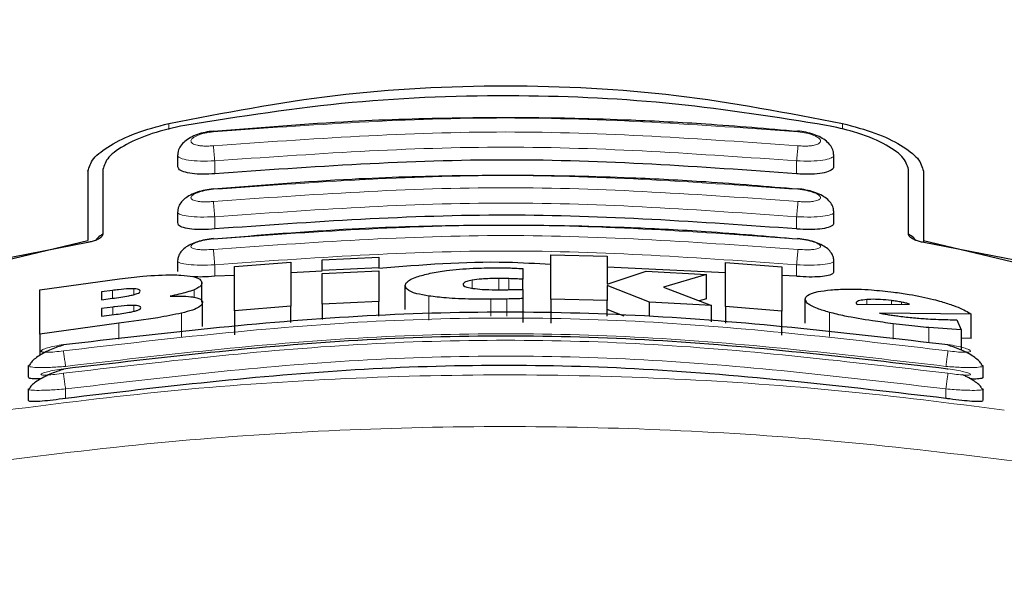
# Model space of a CAD drawing. Units: millimetres. Extents: x 0 to 210, y 0 to 297.
# Drawn here: x 145 to 147, y 232 to 233 of the extents above; entities that cross this region are included whole.
import ezdxf

# ---------------------------------------------------------------- set-up
doc = ezdxf.new("R2010")
doc.units = ezdxf.units.MM
doc.styles.add('SLDTEXTSTYLE0', font='TXT', dxfattribs={"width": 0.75})
doc.dimstyles.new('SLDDIMSTYLE3', dxfattribs={"dimtxt": 3.5, "dimasz": 3.302, "dimexe": 0, "dimexo": 0.0625, "dimgap": 0.875, "dimtad": 1, "dimlfac": 20, "dimrnd": 1e-09, "dimzin": 12, "dimdsep": 46, "dimtxsty": 'SLDTEXTSTYLE0', "dimsah": 1, "dimcen": 0.09, "dimadec": 0, "dimazin": 3, "dimtfac": 1, "dimtofl": 0, "dimtmove": 0, "dimatfit": 3, "dimfxl": 1, "dimfrac": 2, "dimtolj": 1, "dimtzin": 12, "dimarcsym": 0})

# ---------------------------------------------------------------- blocks, each defined once
blk = doc.blocks.new('_D_7')
at = {"color": 7, "linetype": 'Continuous', "lineweight": 0}
for p, q in [((143.2062, 233.5849), (143.2062, 215.3774)), ((165.7062, 233.5849), (165.7062, 215.3774)), ((165.7062, 216.3774), (143.2062, 216.3774))]:
    blk.add_line(p, q, dxfattribs=at)
at = {"color": 7, "linetype": 'Continuous', "lineweight": 18}
for points in [[(143.2062, 216.3774), (146.5082, 215.8774), (146.5082, 216.8774)], [(165.7062, 216.3774), (162.4042, 216.8774), (162.4042, 215.8774)]]:
    blk.add_solid(points, dxfattribs=at)
at = {"color": 7, "linetype": 'Continuous', "lineweight": 18, "insert": (150.577, 220.8891), "char_height": 3.5, "attachment_point": 1, "style": 'SLDTEXTSTYLE0'}
blk.add_mtext('450', dxfattribs=at)
blk = doc.blocks.new('_D_8')
at = {"color": 7, "linetype": 'Continuous', "lineweight": 0}
for p, q in [((141.4561, 234.4488), (141.4561, 207.3471)), ((167.4562, 234.4488), (167.4562, 207.3471)), ((167.4562, 208.3471), (141.4561, 208.3471))]:
    blk.add_line(p, q, dxfattribs=at)
at = {"color": 7, "linetype": 'Continuous', "lineweight": 18}
for points in [[(141.4561, 208.3471), (144.7581, 207.8471), (144.7581, 208.8471)], [(167.4562, 208.3471), (164.1542, 208.8471), (164.1542, 207.8471)]]:
    blk.add_solid(points, dxfattribs=at)
at = {"color": 7, "linetype": 'Continuous', "lineweight": 18, "insert": (150.577, 212.8588), "char_height": 3.5, "attachment_point": 1, "style": 'SLDTEXTSTYLE0'}
blk.add_mtext('520', dxfattribs=at)

msp = doc.modelspace()

# ---------------------------------------------------------------- linework, layer by layer
at = {"color": 8, "linetype": 'Continuous', "lineweight": 18}
for p, q in [((145.16664, 232.74691), (145.16664, 232.73696)), ((146.29567, 232.73732), (146.29567, 232.74691)), ((145.24365, 232.66264), (145.24365, 232.6842)), ((146.21865, 232.66264), (146.21865, 232.6842)), ((145.24365, 232.57016), (145.24364, 232.59056)), ((146.21865, 232.57016), (146.21865, 232.59056)), ((145.24365, 232.49083), (145.24364, 232.51012)), ((146.21865, 232.49083), (146.21865, 232.51012)), ((145.67517, 232.47064), (145.67517, 232.48435)), ((145.71943, 232.46824), (145.71943, 232.48721)), ((145.73637, 232.46841), (145.73637, 232.48691)), ((145.07216, 232.45393), (145.07216, 232.46705)), ((145.10796, 232.46004), (145.10796, 232.46988)), ((145.20905, 232.45577), (145.20905, 232.46825)), ((145.60249, 232.41751), (145.60249, 232.45765)), ((145.70604, 232.42405), (145.70604, 232.45237)), ((145.73282, 232.42405), (145.73282, 232.4527)), ((146.3361, 232.44357), (146.3361, 232.45179)), ((146.37735, 232.44392), (146.37735, 232.45013)), ((146.39457, 232.44407), (146.39457, 232.44742)), ((145.07271, 232.42631), (145.07271, 232.43919)), ((145.10823, 232.43218), (145.10823, 232.4419)), ((145.18808, 232.38872), (145.18808, 232.42906)), ((146.27367, 232.38998), (146.27367, 232.43033)), ((145.08282, 232.38534), (145.08282, 232.41225)), ((146.38036, 232.38526), (146.38036, 232.41134)), ((146.4402, 232.37947), (146.4402, 232.40472)), ((144.99365, 232.30208), (144.99365, 232.28614)), ((146.46865, 232.28614), (146.46865, 232.30208))]:
    msp.add_line(p, q, dxfattribs=at)
at = {"color": 7, "linetype": 'Continuous', "lineweight": 25}
for p, q in [((145.18115, 232.69378), (145.18115, 232.67573)), ((146.28115, 232.67574), (146.28115, 232.69378)), ((145.03115, 232.66696), (145.03115, 232.55093)), ((145.05615, 232.6698), (145.05615, 232.56121)), ((146.40615, 232.56121), (146.40615, 232.6698)), ((146.43115, 232.66696), (146.43115, 232.55093)), ((145.18115, 232.59859), (145.18115, 232.58068)), ((146.28115, 232.58069), (146.28115, 232.59859)), ((144.75939, 232.48615), (145.03115, 232.55093)), ((145.03065, 232.54747), (144.77717, 232.49779)), ((146.43115, 232.55093), (146.70292, 232.48615)), ((146.43115, 232.55093), (146.43115, 232.54758)), ((146.68259, 232.49837), (146.43165, 232.54747)), ((145.80659, 232.45259), (145.80659, 232.52669)), ((145.80659, 232.52669), (145.90113, 232.52445)), ((145.18115, 232.51664), (145.18115, 232.49884)), ((145.27654, 232.50728), (145.37107, 232.51473)), ((145.37107, 232.51473), (145.37107, 232.44056)), ((145.4238, 232.51813), (145.51834, 232.52287)), ((145.4238, 232.50033), (145.4238, 232.51813)), ((145.51834, 232.52287), (145.51834, 232.50507)), ((145.90113, 232.52445), (145.90113, 232.47749)), ((146.09921, 232.44), (146.09921, 232.51417)), ((146.09921, 232.51417), (146.19375, 232.50657)), ((146.28115, 232.49885), (146.28115, 232.51664)), ((145.27654, 232.49238), (145.24365, 232.49083)), ((145.27654, 232.43307), (145.27654, 232.50728)), ((145.4238, 232.49932), (145.37107, 232.49684)), ((145.51834, 232.50507), (145.4238, 232.50033)), ((145.4238, 232.50033), (145.4238, 232.50031)), ((145.4238, 232.49536), (145.51834, 232.50011)), ((145.4238, 232.44398), (145.4238, 232.49536)), ((145.51834, 232.50506), (145.51834, 232.50507)), ((145.51834, 232.50011), (145.51834, 232.44875)), ((145.7596, 232.50371), (145.7596, 232.48588)), ((146.09921, 232.49651), (145.90113, 232.50594)), ((145.90113, 232.47749), (145.9667, 232.49913)), ((145.9667, 232.49913), (146.06752, 232.49356)), ((146.06752, 232.49356), (145.99566, 232.47278)), ((146.06752, 232.4532), (146.06752, 232.49356)), ((146.19375, 232.50657), (146.19375, 232.43236)), ((146.21865, 232.49083), (146.19375, 232.49201)), ((144.95031, 232.46813), (145.08391, 232.4867)), ((145.22216, 232.44736), (145.22216, 232.47985)), ((145.56287, 232.43513), (145.56287, 232.47534)), ((145.7596, 232.46919), (145.7596, 232.48588)), ((145.90113, 232.47529), (145.90113, 232.45034)), ((145.97216, 232.44751), (145.90113, 232.47529)), ((144.95031, 232.39371), (144.95031, 232.46813)), ((145.07216, 232.46705), (145.05386, 232.46467)), ((145.05386, 232.46467), (145.05386, 232.45155)), ((145.7596, 232.46893), (145.7596, 232.45341)), ((145.99566, 232.47278), (146.07626, 232.44159)), ((145.05386, 232.45155), (145.07216, 232.45393)), ((145.22326, 232.40657), (145.22326, 232.44694)), ((145.51834, 232.44875), (145.4238, 232.44398)), ((145.4238, 232.44398), (145.4238, 232.41829)), ((145.51834, 232.42405), (145.51834, 232.44875)), ((145.7596, 232.45341), (145.7596, 232.4133)), ((145.90113, 232.45034), (145.80659, 232.45259)), ((145.80659, 232.45259), (145.80659, 232.41247)), ((145.90113, 232.42405), (145.90113, 232.45034)), ((146.07626, 232.44159), (145.97216, 232.44751)), ((145.97216, 232.42405), (145.97216, 232.44751)), ((146.06752, 232.4532), (146.05532, 232.44969)), ((146.23309, 232.41217), (146.23309, 232.45254)), ((146.31861, 232.44618), (146.31888, 232.44492)), ((146.31888, 232.44492), (146.32025, 232.44344)), ((146.32025, 232.44344), (146.40768, 232.44418)), ((145.07271, 232.43919), (145.05386, 232.43674)), ((145.05386, 232.43674), (145.05386, 232.42386)), ((145.05386, 232.42386), (145.07517, 232.42663)), ((145.37107, 232.44056), (145.27654, 232.43307)), ((145.27654, 232.43307), (145.27654, 232.39281)), ((145.37107, 232.4132), (145.37107, 232.44056)), ((145.92939, 232.42405), (145.90113, 232.43508)), ((146.07626, 232.41464), (146.07626, 232.44159)), ((146.19375, 232.43236), (146.09921, 232.44)), ((146.09921, 232.44), (146.09921, 232.41243)), ((146.19375, 232.39209), (146.19375, 232.43236)), ((146.51123, 232.42738), (146.35741, 232.42917)), ((146.51123, 232.3867), (146.51123, 232.42738)), ((145.08282, 232.41225), (144.95031, 232.39371)), ((146.48719, 232.41809), (146.49457, 232.40092)), ((144.95031, 232.39371), (144.95031, 232.35822)), ((146.49457, 232.40092), (146.4402, 232.40472)), ((146.49457, 232.40092), (146.49457, 232.36718)), ((146.51123, 232.3867), (146.49457, 232.38692)), ((144.93118, 232.34097), (144.93427, 232.34316)), ((146.528, 232.34318), (146.53113, 232.34097)), ((144.93115, 232.34098), (144.93115, 232.32201)), ((146.53115, 232.32203), (146.53115, 232.34098)), ((144.93115, 232.30175), (144.93115, 232.2828)), ((144.93116, 232.30175), (144.93418, 232.30344)), ((146.5281, 232.30346), (146.53114, 232.30175)), ((146.53115, 232.28281), (146.53115, 232.30175))]:
    msp.add_line(p, q, dxfattribs=at)
for points, knots in [([(145.16664, 232.74691), (145.25897, 232.76471), (145.4436, 232.80033), (145.73115, 232.81487), (146.0187, 232.80033), (146.20334, 232.76471), (146.29567, 232.74691)], [0, 0, 0, 0, 0.2500396, 0.4999981, 0.7499594, 1, 1, 1, 1]), ([(146.26879, 232.74377), (146.18493, 232.75715), (146.01569, 232.78414), (145.74782, 232.7968), (145.47019, 232.78721), (145.28641, 232.75836), (145.19352, 232.74377)], [0, 0, 0, 0, 0.2377077, 0.4797224, 0.7370274, 1, 1, 1, 1]), ([(146.22089, 232.73337), (146.16936, 232.7378), (146.07635, 232.74579), (145.95161, 232.75214), (145.85543, 232.75518), (145.75918, 232.75669), (145.63478, 232.75625), (145.45578, 232.75089), (145.31886, 232.7397), (145.24142, 232.73337)], [0, 0, 0, 0, 0.1581682, 0.2854878, 0.3819442, 0.4524815, 0.579889, 0.7624009, 1, 1, 1, 1]), ([(145.03115, 232.66696), (145.03311, 232.67391), (145.037, 232.6877), (145.06655, 232.71032), (145.10953, 232.73166), (145.1476, 232.74182), (145.16664, 232.74691)], [0, 0, 0, 0, 0.2528098, 0.5020837, 0.7510451, 1, 1, 1, 1]), ([(145.19352, 232.74377), (145.17459, 232.73952), (145.13677, 232.73102), (145.0928, 232.71165), (145.06219, 232.69026), (145.05816, 232.67661), (145.05615, 232.6698)], [0, 0, 0, 0, 0.2440355, 0.4875417, 0.7444773, 1, 1, 1, 1]), ([(146.40615, 232.6698), (146.40396, 232.67691), (146.39959, 232.69114), (146.36598, 232.71378), (146.32066, 232.73249), (146.28431, 232.7404), (146.26879, 232.74377)], [0, 0, 0, 0, 0.2664721, 0.5328205, 0.8005421, 1, 1, 1, 1]), ([(146.29567, 232.74691), (146.31451, 232.74189), (146.3522, 232.73184), (146.39516, 232.71067), (146.42515, 232.68797), (146.42914, 232.67402), (146.43115, 232.66696)], [0, 0, 0, 0, 0.2463386, 0.4927235, 0.7432798, 1, 1, 1, 1]), ([(145.24131, 232.73417), (145.23667, 232.73356), (145.22751, 232.73236), (145.21441, 232.72866), (145.20282, 232.72364), (145.19317, 232.71719), (145.18615, 232.70944), (145.18207, 232.70182), (145.18177, 232.69668), (145.18166, 232.69475)], [0, 0, 0, 0, 0.160995, 0.3184155, 0.4729487, 0.6245391, 0.7723347, 0.9143701, 1, 1, 1, 1]), ([(146.28064, 232.69476), (146.28052, 232.6967), (146.28022, 232.70186), (146.27609, 232.70951), (146.26898, 232.71729), (146.25919, 232.72377), (146.24742, 232.72881), (146.2341, 232.7325), (146.22481, 232.73366), (146.22011, 232.73425)], [0, 0, 0, 0, 0.08523503, 0.22673659, 0.37425456, 0.52581994, 0.68056662, 0.83840484, 1, 1, 1, 1]), ([(145.24365, 232.66264), (145.23683, 232.66218), (145.22319, 232.66127), (145.20481, 232.66253), (145.19082, 232.66571), (145.18232, 232.67026), (145.1819, 232.67403), (145.18172, 232.67573)], [0, 0, 0, 0, 0.2069533, 0.413956, 0.6202789, 0.8293929, 1, 1, 1, 1]), ([(146.21865, 232.66264), (146.05688, 232.67412), (145.73189, 232.69719), (145.40688, 232.67419), (145.24365, 232.66264)], [0, 0, 0, 0, 0.4977574, 1, 1, 1, 1]), ([(146.28027, 232.67574), (146.28051, 232.6749), (146.28141, 232.67174), (146.27517, 232.66727), (146.26244, 232.66324), (146.24458, 232.66147), (146.22915, 232.66173), (146.22051, 232.66248), (146.21865, 232.66264)], [0, 0, 0, 0, 0.0810377, 0.3065809, 0.5250439, 0.7362488, 0.9431719, 1, 1, 1, 1]), ([(146.22088, 232.63656), (146.16935, 232.64098), (146.07635, 232.64898), (145.95161, 232.65533), (145.85543, 232.65838), (145.75918, 232.65988), (145.63478, 232.65944), (145.45579, 232.65408), (145.31887, 232.64288), (145.24143, 232.63656)], [0, 0, 0, 0, 0.1581719, 0.2854912, 0.381946, 0.4524821, 0.5798873, 0.7623965, 1, 1, 1, 1]), ([(145.24131, 232.63743), (145.23661, 232.63681), (145.22735, 232.6356), (145.21419, 232.63203), (145.20266, 232.62727), (145.19317, 232.62123), (145.18628, 232.61402), (145.18215, 232.60666), (145.18171, 232.60149), (145.18154, 232.59937)], [0, 0, 0, 0, 0.1635371, 0.3221222, 0.4762707, 0.6257232, 0.7694357, 0.9053627, 1, 1, 1, 1]), ([(146.28077, 232.59938), (146.28058, 232.6015), (146.28014, 232.60669), (146.27597, 232.61407), (146.26899, 232.62132), (146.25936, 232.62739), (146.24766, 232.63217), (146.23427, 232.63573), (146.22489, 232.63691), (146.22012, 232.63751)], [0, 0, 0, 0, 0.0941656, 0.2296174, 0.3730958, 0.5225509, 0.6769165, 0.835908, 1, 1, 1, 1]), ([(146.21865, 232.57016), (146.05689, 232.58165), (145.73189, 232.60473), (145.40689, 232.58171), (145.24365, 232.57016)], [0, 0, 0, 0, 0.49775436, 1, 1, 1, 1]), ([(145.24365, 232.57016), (145.23677, 232.56967), (145.22301, 232.5687), (145.20451, 232.56957), (145.19053, 232.57219), (145.1822, 232.57603), (145.18191, 232.57927), (145.18178, 232.58069)], [0, 0, 0, 0, 0.2094706, 0.4189973, 0.6275352, 0.8375183, 1, 1, 1, 1]), ([(146.22087, 232.55301), (146.16935, 232.55744), (146.07634, 232.56545), (145.95161, 232.57181), (145.85543, 232.57486), (145.75918, 232.57637), (145.63478, 232.57593), (145.45579, 232.57056), (145.31887, 232.55935), (145.24143, 232.55301)], [0, 0, 0, 0, 0.15816813, 0.28548778, 0.38194423, 0.45248151, 0.57988903, 0.76240092, 1, 1, 1, 1]), ([(146.28028, 232.58069), (146.28051, 232.57995), (146.28137, 232.5772), (146.27518, 232.57343), (146.26258, 232.57012), (146.24483, 232.56881), (146.22934, 232.56922), (146.22059, 232.56999), (146.21865, 232.57016)], [0, 0, 0, 0, 0.0821908, 0.3042509, 0.520694, 0.7319952, 0.940737, 1, 1, 1, 1]), ([(145.05615, 232.56121), (145.05559, 232.55956), (145.0546, 232.55666), (145.04802, 232.55259), (145.04078, 232.54977), (145.03485, 232.54822), (145.03156, 232.54763), (145.03065, 232.54747)], [0, 0, 0, 0, 0.3477831, 0.6158301, 0.8027454, 0.9455411, 1, 1, 1, 1]), ([(145.05615, 232.56132), (145.05293, 232.55937), (145.04777, 232.55624), (145.04528, 232.55267), (145.04435, 232.55133)], [0, 0, 0, 0, 0.6249752, 1, 1, 1, 1]), ([(146.41807, 232.55119), (146.41711, 232.55258), (146.41459, 232.5562), (146.40937, 232.55937), (146.40615, 232.56132)], [0, 0, 0, 0, 0.382822, 1, 1, 1, 1]), ([(146.43165, 232.54747), (146.42916, 232.54797), (146.42419, 232.54895), (146.41693, 232.55144), (146.41003, 232.55497), (146.40656, 232.55849), (146.40624, 232.56059), (146.40615, 232.56121)], [0, 0, 0, 0, 0.1508566, 0.3004873, 0.5414975, 0.8659348, 1, 1, 1, 1]), ([(145.24131, 232.55394), (145.23666, 232.55334), (145.2275, 232.55214), (145.21444, 232.54878), (145.20301, 232.54434), (145.19358, 232.53873), (145.18667, 232.53202), (145.18233, 232.52487), (145.18169, 232.51964), (145.18141, 232.51731)], [0, 0, 0, 0, 0.1626813, 0.3201267, 0.472736, 0.6201203, 0.7611063, 0.8936009, 1, 1, 1, 1]), ([(146.28092, 232.51723), (146.28066, 232.51953), (146.28008, 232.52475), (146.27587, 232.53186), (146.26904, 232.53858), (146.25957, 232.54426), (146.24793, 232.54878), (146.23445, 232.55222), (146.22497, 232.55341), (146.22014, 232.55402)], [0, 0, 0, 0, 0.1022705, 0.2319683, 0.371636, 0.5191545, 0.6732558, 0.8334476, 1, 1, 1, 1]), ([(145.80659, 232.51044), (145.78218, 232.5119), (145.6861, 232.51763), (145.59001, 232.5097), (145.51834, 232.50378)], [0, 0, 0, 0, 0.2540635, 1, 1, 1, 1]), ([(145.08391, 232.4867), (145.09694, 232.48821), (145.12758, 232.49176), (145.16369, 232.49369), (145.18252, 232.49291), (145.18685, 232.49273)], [0, 0, 0, 0, 0.3628301, 0.8534789, 1, 1, 1, 1]), ([(145.18685, 232.49273), (145.19406, 232.49205), (145.20849, 232.4907), (145.22031, 232.48592), (145.22152, 232.48194), (145.22216, 232.47985)], [0, 0, 0, 0, 0.3219628, 0.6437707, 1, 1, 1, 1]), ([(145.56287, 232.47534), (145.5634, 232.47728), (145.56471, 232.48206), (145.57803, 232.48943), (145.59661, 232.49387), (145.60468, 232.4958)], [0, 0, 0, 0, 0.2781886, 0.6864108, 1, 1, 1, 1]), ([(145.60468, 232.4958), (145.61344, 232.4974), (145.6344, 232.50124), (145.67299, 232.50448), (145.70128, 232.50491), (145.71369, 232.5051)], [0, 0, 0, 0, 0.2871149, 0.6872758, 1, 1, 1, 1]), ([(145.71369, 232.5051), (145.71685, 232.5051), (145.72461, 232.5051), (145.73233, 232.50491), (145.73692, 232.5048)], [0, 0, 0, 0, 0.4056229, 1, 1, 1, 1]), ([(145.73692, 232.5048), (145.74, 232.50469), (145.74766, 232.50443), (145.75513, 232.50398), (145.7596, 232.50371)], [0, 0, 0, 0, 0.40261406, 1, 1, 1, 1]), ([(146.28028, 232.49884), (146.28051, 232.4982), (146.28134, 232.49585), (146.2752, 232.49276), (146.26273, 232.49015), (146.24506, 232.48929), (146.2295, 232.48986), (146.22065, 232.49065), (146.21865, 232.49083)], [0, 0, 0, 0, 0.0826126, 0.3017948, 0.5167009, 0.7282438, 0.9386103, 1, 1, 1, 1]), ([(145.24365, 232.49083), (145.23665, 232.49028), (145.22363, 232.48926), (145.21267, 232.48974), (145.2076, 232.48996)], [0, 0, 0, 0, 0.5384395, 1, 1, 1, 1]), ([(145.22216, 232.47985), (145.22195, 232.47865), (145.22151, 232.47623), (145.21769, 232.47231), (145.21197, 232.46962), (145.20905, 232.46825)], [0, 0, 0, 0, 0.3259485, 0.6562923, 1, 1, 1, 1]), ([(145.60249, 232.45765), (145.59528, 232.45893), (145.57783, 232.462), (145.56481, 232.4682), (145.56346, 232.47318), (145.56287, 232.47534)], [0, 0, 0, 0, 0.2849008, 0.6890922, 1, 1, 1, 1]), ([(145.67517, 232.48435), (145.67172, 232.48362), (145.66484, 232.48217), (145.66026, 232.47957), (145.65981, 232.4779), (145.6596, 232.47714)], [0, 0, 0, 0, 0.3528271, 0.7048791, 1, 1, 1, 1]), ([(145.6596, 232.47714), (145.66007, 232.47604), (145.66102, 232.47383), (145.66864, 232.47166), (145.67457, 232.47073), (145.67599, 232.47051)], [0, 0, 0, 0, 0.4301844, 0.8641336, 1, 1, 1, 1]), ([(145.71943, 232.48721), (145.70953, 232.48708), (145.69335, 232.48687), (145.68025, 232.48505), (145.67517, 232.48435)], [0, 0, 0, 0, 0.6122126, 1, 1, 1, 1]), ([(145.73637, 232.48691), (145.73357, 232.48699), (145.72796, 232.48717), (145.72228, 232.48719), (145.71943, 232.48721)], [0, 0, 0, 0, 0.498499, 1, 1, 1, 1]), ([(145.7596, 232.48588), (145.75574, 232.48607), (145.74803, 232.48646), (145.74026, 232.48676), (145.73637, 232.48691)], [0, 0, 0, 0, 0.49991662, 1, 1, 1, 1]), ([(145.10796, 232.46988), (145.10536, 232.46987), (145.09759, 232.46985), (145.08494, 232.46862), (145.07559, 232.46747), (145.07216, 232.46705)], [0, 0, 0, 0, 0.2410147, 0.7221307, 1, 1, 1, 1]), ([(145.07216, 232.45393), (145.08158, 232.45517), (145.09403, 232.45679), (145.10462, 232.45922), (145.1072, 232.45981)], [0, 0, 0, 0, 0.7563682, 1, 1, 1, 1]), ([(145.1072, 232.45981), (145.10945, 232.46044), (145.11395, 232.46171), (145.11799, 232.46386), (145.11839, 232.46515), (145.11861, 232.46585)], [0, 0, 0, 0, 0.3148951, 0.6305024, 1, 1, 1, 1]), ([(145.11861, 232.46585), (145.11824, 232.46691), (145.11768, 232.46849), (145.11254, 232.46964), (145.1092, 232.46982), (145.10796, 232.46988)], [0, 0, 0, 0, 0.5594694, 0.8365983, 1, 1, 1, 1]), ([(145.20905, 232.46825), (145.20519, 232.46684), (145.19459, 232.46296), (145.17871, 232.45954), (145.16861, 232.45737)], [0, 0, 0, 0, 0.3640682, 1, 1, 1, 1]), ([(145.67599, 232.47051), (145.68111, 232.46992), (145.69247, 232.46862), (145.70858, 232.46825), (145.71808, 232.46824), (145.71998, 232.46824)], [0, 0, 0, 0, 0.3961484, 0.8796346, 1, 1, 1, 1]), ([(145.71998, 232.46824), (145.72281, 232.46825), (145.72847, 232.46828), (145.73411, 232.46837), (145.73693, 232.46841)], [0, 0, 0, 0, 0.4992391, 1, 1, 1, 1]), ([(145.73693, 232.46841), (145.74072, 232.46849), (145.74831, 232.46863), (145.75583, 232.46883), (145.7596, 232.46893)], [0, 0, 0, 0, 0.4996078, 1, 1, 1, 1]), ([(146.23309, 232.45254), (146.23376, 232.4546), (146.23533, 232.45945), (146.25017, 232.46505), (146.26827, 232.46716), (146.27578, 232.46804)], [0, 0, 0, 0, 0.3006297, 0.7095847, 1, 1, 1, 1]), ([(146.27578, 232.46804), (146.28427, 232.4686), (146.30399, 232.46992), (146.341, 232.46879), (146.36847, 232.46572), (146.38091, 232.46433)], [0, 0, 0, 0, 0.2922089, 0.6795419, 1, 1, 1, 1]), ([(146.38091, 232.46433), (146.38975, 232.46311), (146.41309, 232.45989), (146.4407, 232.45414), (146.45682, 232.44966), (146.46117, 232.44846)], [0, 0, 0, 0, 0.3079867, 0.8134635, 1, 1, 1, 1]), ([(145.16861, 232.45737), (145.17422, 232.45753), (145.18741, 232.45792), (145.20107, 232.45713), (145.20749, 232.45604), (145.20932, 232.45573)], [0, 0, 0, 0, 0.3456749, 0.8132413, 1, 1, 1, 1]), ([(145.22326, 232.44694), (145.22225, 232.44434), (145.22067, 232.44025), (145.20695, 232.43401), (145.19454, 232.43076), (145.18808, 232.42906)], [0, 0, 0, 0, 0.4558564, 0.7169325, 1, 1, 1, 1]), ([(145.20932, 232.45573), (145.21218, 232.45502), (145.22052, 232.45295), (145.22308, 232.44962), (145.22324, 232.44725), (145.22326, 232.44694)], [0, 0, 0, 0, 0.3116626, 0.9078311, 1, 1, 1, 1]), ([(145.70604, 232.45237), (145.69545, 232.45239), (145.66955, 232.45242), (145.63229, 232.45393), (145.61167, 232.45651), (145.60249, 232.45765)], [0, 0, 0, 0, 0.2772765, 0.6781864, 1, 1, 1, 1]), ([(145.73282, 232.4527), (145.72892, 232.45263), (145.72002, 232.45247), (145.71107, 232.45241), (145.70604, 232.45237)], [0, 0, 0, 0, 0.4382733, 1, 1, 1, 1]), ([(145.7596, 232.45341), (145.75624, 232.4533), (145.74739, 232.45302), (145.7384, 232.45282), (145.73282, 232.4527)], [0, 0, 0, 0, 0.3794873, 1, 1, 1, 1]), ([(146.27367, 232.43033), (146.26656, 232.43242), (146.24953, 232.43742), (146.23531, 232.44514), (146.23379, 232.45021), (146.23309, 232.45254)], [0, 0, 0, 0, 0.2789383, 0.6687099, 1, 1, 1, 1]), ([(146.3361, 232.45179), (146.33174, 232.45133), (146.32299, 232.45041), (146.3189, 232.44805), (146.31866, 232.44652), (146.31861, 232.44618)], [0, 0, 0, 0, 0.4365939, 0.8754193, 1, 1, 1, 1]), ([(146.37735, 232.45013), (146.37123, 232.45079), (146.35897, 232.45212), (146.34512, 232.45231), (146.33838, 232.45192), (146.3361, 232.45179)], [0, 0, 0, 0, 0.3976495, 0.7960946, 1, 1, 1, 1]), ([(146.39457, 232.44742), (146.3918, 232.44793), (146.38618, 232.44895), (146.38032, 232.44973), (146.37735, 232.45013)], [0, 0, 0, 0, 0.49340893, 1, 1, 1, 1]), ([(146.40768, 232.44418), (146.4057, 232.44477), (146.40181, 232.44594), (146.39695, 232.44693), (146.39457, 232.44742)], [0, 0, 0, 0, 0.5104406, 1, 1, 1, 1]), ([(146.46117, 232.44846), (146.46827, 232.44626), (146.48768, 232.44025), (146.50294, 232.43292), (146.50983, 232.42831), (146.51123, 232.42738)], [0, 0, 0, 0, 0.3147427, 0.8608285, 1, 1, 1, 1]), ([(144.99006, 232.37638), (145.15423, 232.39545), (145.48258, 232.43358), (145.97972, 232.43358), (146.30807, 232.39545), (146.47225, 232.37638)], [0, 0, 0, 0, 0.3333346, 0.6666651, 1, 1, 1, 1]), ([(145.10823, 232.4419), (145.10446, 232.44186), (145.09474, 232.44175), (145.08192, 232.44035), (145.07388, 232.43934), (145.07271, 232.43919)], [0, 0, 0, 0, 0.350839, 0.9051775, 1, 1, 1, 1]), ([(145.07517, 232.42663), (145.08388, 232.42778), (145.09585, 232.42936), (145.10585, 232.43163), (145.10857, 232.43225)], [0, 0, 0, 0, 0.7276661, 1, 1, 1, 1]), ([(145.18808, 232.42906), (145.17503, 232.42641), (145.14285, 232.41988), (145.10521, 232.41509), (145.08282, 232.41225)], [0, 0, 0, 0, 0.4052496, 1, 1, 1, 1]), ([(145.1197, 232.43811), (145.11933, 232.43905), (145.11874, 232.44054), (145.11347, 232.44166), (145.10964, 232.44183), (145.10823, 232.4419)], [0, 0, 0, 0, 0.5153014, 0.8206325, 1, 1, 1, 1]), ([(145.10857, 232.43225), (145.11035, 232.43274), (145.11387, 232.43372), (145.11868, 232.4358), (145.11929, 232.43717), (145.1197, 232.43811)], [0, 0, 0, 0, 0.2459568, 0.487429, 1, 1, 1, 1]), ([(146.38036, 232.41134), (146.36883, 232.41287), (146.34078, 232.41659), (146.3028, 232.42308), (146.28195, 232.42827), (146.27367, 232.43033)], [0, 0, 0, 0, 0.2958527, 0.7200915, 1, 1, 1, 1]), ([(146.35741, 232.42917), (146.35988, 232.4287), (146.36484, 232.42775), (146.37007, 232.42691), (146.3727, 232.42648)], [0, 0, 0, 0, 0.49669948, 1, 1, 1, 1]), ([(146.3727, 232.42648), (146.37563, 232.42604), (146.38151, 232.42515), (146.38747, 232.42438), (146.39047, 232.424)], [0, 0, 0, 0, 0.4969422, 1, 1, 1, 1]), ([(146.4402, 232.40472), (146.4341, 232.40531), (146.42129, 232.40654), (146.40123, 232.40876), (146.38734, 232.41048), (146.38036, 232.41134)], [0, 0, 0, 0, 0.3112109, 0.6540623, 1, 1, 1, 1]), ([(146.39047, 232.424), (146.39861, 232.42303), (146.4151, 232.42107), (146.43053, 232.42001), (146.43833, 232.41947)], [0, 0, 0, 0, 0.4939013, 1, 1, 1, 1]), ([(146.43833, 232.41947), (146.4444, 232.41914), (146.45619, 232.41849), (146.47245, 232.41807), (146.48226, 232.41808), (146.48719, 232.41809)], [0, 0, 0, 0, 0.3455237, 0.6712729, 1, 1, 1, 1]), ([(144.99003, 232.33588), (145.1542, 232.35507), (145.48255, 232.39346), (145.97975, 232.39346), (146.3081, 232.35507), (146.47228, 232.33588)], [0, 0, 0, 0, 0.33333458, 0.6666651, 1, 1, 1, 1]), ([(144.99031, 232.37533), (144.99028, 232.37552), (144.99005, 232.3769), (144.99005, 232.37662), (144.99006, 232.37638)], [0, 0, 0, 0, 0.1364512, 1, 1, 1, 1]), ([(146.47225, 232.37638), (146.47225, 232.37661), (146.47225, 232.37688), (146.47201, 232.37546), (146.47198, 232.37524)], [0, 0, 0, 0, 0.8439455, 1, 1, 1, 1]), ([(144.9903, 232.37543), (144.98696, 232.37446), (144.98011, 232.37245), (144.96932, 232.36825), (144.95869, 232.36326), (144.94888, 232.35761), (144.94086, 232.35164), (144.9357, 232.34673), (144.93438, 232.34405), (144.93398, 232.34324)], [0, 0, 0, 0, 0.1392015, 0.2860137, 0.4395339, 0.5985968, 0.7619011, 0.9281084, 1, 1, 1, 1]), ([(146.52828, 232.34326), (146.52786, 232.34408), (146.5265, 232.34678), (146.52123, 232.35173), (146.51305, 232.35772), (146.50307, 232.3634), (146.49228, 232.3684), (146.48166, 232.37249), (146.47505, 232.37441), (146.47199, 232.37529)], [0, 0, 0, 0, 0.0733788, 0.2415692, 0.4068065, 0.567741, 0.7230541, 0.8715756, 1, 1, 1, 1]), ([(146.46865, 232.28614), (146.30014, 232.30581), (145.97154, 232.34417), (145.47679, 232.34308), (145.15519, 232.30518), (144.99365, 232.28614)], [0, 0, 0, 0, 0.3437841, 0.6703737, 1, 1, 1, 1]), ([(144.99029, 232.33472), (144.98703, 232.33375), (144.98032, 232.33176), (144.96971, 232.32771), (144.95919, 232.32297), (144.9494, 232.31765), (144.94127, 232.31209), (144.93578, 232.30728), (144.93424, 232.30458), (144.93368, 232.3036)], [0, 0, 0, 0, 0.1353387, 0.2782622, 0.4279826, 0.5834235, 0.7433402, 0.9064021, 1, 1, 1, 1]), ([(144.99031, 232.33464), (144.99028, 232.33478), (144.99005, 232.33616), (144.99004, 232.33601), (144.99003, 232.33588)], [0, 0, 0, 0, 0.105122, 1, 1, 1, 1]), ([(146.47198, 232.33454), (146.47201, 232.33472), (146.47225, 232.33614), (146.47227, 232.336), (146.47228, 232.33588)], [0, 0, 0, 0, 0.1266286, 1, 1, 1, 1]), ([(144.95196, 232.31886), (144.94789, 232.31878), (144.93892, 232.3186), (144.93194, 232.31976), (144.93192, 232.32137), (144.93191, 232.32202)], [0, 0, 0, 0, 0.3329011, 0.7335961, 1, 1, 1, 1]), ([(146.52858, 232.30361), (146.528, 232.30461), (146.52642, 232.30732), (146.52082, 232.31216), (146.5125, 232.31774), (146.50419, 232.32231), (146.49859, 232.32475), (146.49672, 232.32557)], [0, 0, 0, 0, 0.1444209, 0.3951207, 0.6409533, 0.8798833, 1, 1, 1, 1]), ([(146.53029, 232.32202), (146.53051, 232.32159), (146.53127, 232.32009), (146.52483, 232.31894), (146.51714, 232.31838), (146.51079, 232.31879), (146.51018, 232.31883)], [0, 0, 0, 0, 0.1631572, 0.5621574, 0.9576012, 1, 1, 1, 1]), ([(144.99365, 232.28614), (144.98659, 232.28516), (144.97245, 232.28319), (144.95357, 232.28132), (144.9396, 232.28067), (144.93182, 232.28116), (144.93191, 232.28234), (144.93194, 232.2828)], [0, 0, 0, 0, 0.217374, 0.4348032, 0.6506941, 0.8638663, 1, 1, 1, 1]), ([(146.53031, 232.2828), (146.53052, 232.28249), (146.53128, 232.28138), (146.52527, 232.28074), (146.51314, 232.281), (146.49568, 232.28256), (146.47994, 232.28451), (146.47082, 232.28583), (146.46865, 232.28614)], [0, 0, 0, 0, 0.0836186, 0.2950272, 0.5058827, 0.7182298, 0.9331741, 1, 1, 1, 1])]:
    msp.add_open_spline(points, degree=3, knots=knots, dxfattribs=at)
at = {"color": 8, "linetype": 'Continuous', "lineweight": 18}
for points, knots in [([(145.24137, 232.73299), (145.40463, 232.74453), (145.73115, 232.76761), (146.05768, 232.74453), (146.22094, 232.73299)], [0, 0, 0, 0, 0.4999999, 1, 1, 1, 1]), ([(145.24136, 232.70954), (145.23888, 232.70935), (145.23391, 232.70896), (145.22671, 232.70897), (145.22011, 232.70941), (145.21434, 232.71031), (145.20964, 232.71164), (145.20505, 232.71389), (145.20272, 232.71748), (145.20574, 232.72235), (145.21403, 232.72704), (145.22646, 232.73102), (145.23641, 232.73233), (145.24137, 232.73299)], [0, 0, 0, 0, 0.0625574, 0.1249845, 0.1873702, 0.2497563, 0.3121833, 0.3746849, 0.499436, 0.6246375, 0.7500289, 0.8752354, 1, 1, 1, 1]), ([(146.22094, 232.70954), (146.05768, 232.72108), (145.73115, 232.74416), (145.40463, 232.72108), (145.24136, 232.70954)], [0, 0, 0, 0, 0.4999999, 1, 1, 1, 1]), ([(146.22094, 232.73299), (146.2259, 232.73233), (146.23584, 232.73102), (146.24827, 232.72704), (146.25656, 232.72235), (146.25958, 232.71748), (146.25726, 232.71389), (146.25266, 232.71164), (146.24797, 232.71031), (146.2422, 232.70941), (146.23559, 232.70897), (146.2284, 232.70896), (146.22343, 232.70935), (146.22094, 232.70954)], [0, 0, 0, 0, 0.1247643, 0.2499714, 0.3753625, 0.5005641, 0.6253151, 0.6878167, 0.7502438, 0.8126297, 0.8750151, 0.9374424, 1, 1, 1, 1]), ([(145.24365, 232.6842), (145.24338, 232.68708), (145.24284, 232.69288), (145.24213, 232.70063), (145.2416, 232.70655), (145.24144, 232.70858), (145.24136, 232.70954)], [0, 0, 0, 0, 0.25924571, 0.52185396, 0.7726159, 1, 1, 1, 1]), ([(146.21865, 232.6842), (146.05615, 232.69569), (145.73115, 232.71866), (145.40615, 232.69569), (145.24365, 232.6842)], [0, 0, 0, 0, 0.5000005, 1, 1, 1, 1]), ([(146.21865, 232.6842), (146.21891, 232.6869), (146.21943, 232.69244), (146.22013, 232.70012), (146.22069, 232.70635), (146.22086, 232.70849), (146.22094, 232.70954)], [0, 0, 0, 0, 0.2429529, 0.5, 0.7570471, 1, 1, 1, 1]), ([(145.24365, 232.6842), (145.23551, 232.68394), (145.21924, 232.68341), (145.19892, 232.68514), (145.18718, 232.688), (145.18238, 232.69099), (145.18032, 232.69307), (145.18171, 232.69442), (145.18208, 232.69478)], [0, 0, 0, 0, 0.2365852, 0.4728164, 0.6969135, 0.8208314, 0.9524068, 1, 1, 1, 1]), ([(146.28022, 232.69479), (146.28059, 232.69443), (146.28199, 232.69307), (146.27993, 232.69099), (146.27513, 232.688), (146.26339, 232.68514), (146.24307, 232.68341), (146.2268, 232.68394), (146.21865, 232.6842)], [0, 0, 0, 0, 0.0480347, 0.1795303, 0.3033836, 0.5273969, 0.7635108, 1, 1, 1, 1]), ([(145.24135, 232.63654), (145.40462, 232.64808), (145.73115, 232.67117), (146.05769, 232.64808), (146.22096, 232.63654)], [0, 0, 0, 0, 0.5, 1, 1, 1, 1]), ([(145.24134, 232.61617), (145.23886, 232.61597), (145.23391, 232.61558), (145.22674, 232.61549), (145.22014, 232.61578), (145.21437, 232.61648), (145.20967, 232.61757), (145.20505, 232.61945), (145.20269, 232.62254), (145.20572, 232.62683), (145.21404, 232.63103), (145.22649, 232.63465), (145.2364, 232.63591), (145.24135, 232.63654)], [0, 0, 0, 0, 0.0626615, 0.1251972, 0.1876804, 0.2501276, 0.3125761, 0.3750541, 0.4996387, 0.6246141, 0.7498487, 0.8750569, 1, 1, 1, 1]), ([(146.22096, 232.61617), (146.05769, 232.62772), (145.73115, 232.65081), (145.40461, 232.62772), (145.24134, 232.61617)], [0, 0, 0, 0, 0.4999999, 1, 1, 1, 1]), ([(146.22096, 232.63654), (146.22591, 232.63591), (146.23582, 232.63465), (146.24826, 232.63103), (146.25659, 232.62683), (146.25961, 232.62254), (146.25725, 232.61945), (146.25264, 232.61757), (146.24793, 232.61648), (146.24216, 232.61578), (146.23557, 232.61549), (146.2284, 232.61558), (146.22344, 232.61597), (146.22096, 232.61617)], [0, 0, 0, 0, 0.1249321, 0.2501408, 0.3753745, 0.5003498, 0.6249346, 0.687413, 0.7498614, 0.8123104, 0.874791, 0.9373302, 1, 1, 1, 1]), ([(145.24364, 232.59056), (145.24337, 232.5935), (145.24281, 232.59943), (145.24209, 232.60735), (145.24156, 232.61335), (145.24141, 232.61526), (145.24134, 232.61617)], [0, 0, 0, 0, 0.2565886, 0.5189547, 0.7709926, 1, 1, 1, 1]), ([(146.21865, 232.59056), (146.05615, 232.60205), (145.73115, 232.62504), (145.40615, 232.60205), (145.24364, 232.59056)], [0, 0, 0, 0, 0.4999962, 1, 1, 1, 1]), ([(146.21865, 232.59056), (146.21891, 232.59333), (146.21945, 232.59904), (146.22017, 232.6069), (146.22073, 232.61317), (146.22089, 232.61519), (146.22096, 232.61617)], [0, 0, 0, 0, 0.2425255, 0.5, 0.7574745, 1, 1, 1, 1]), ([(145.24364, 232.59056), (145.23545, 232.59027), (145.21915, 232.5897), (145.1988, 232.5911), (145.18708, 232.59355), (145.18236, 232.59617), (145.18033, 232.59794), (145.18165, 232.5991), (145.18197, 232.59938)], [0, 0, 0, 0, 0.23977972, 0.47666297, 0.70377809, 0.8276176, 0.95803784, 1, 1, 1, 1]), ([(146.28033, 232.59939), (146.28065, 232.5991), (146.28198, 232.59795), (146.27995, 232.59617), (146.27523, 232.59355), (146.26351, 232.5911), (146.24315, 232.5897), (146.22685, 232.59027), (146.21865, 232.59056)], [0, 0, 0, 0, 0.0423525, 0.1726917, 0.2964671, 0.5235049, 0.760321, 1, 1, 1, 1]), ([(145.24133, 232.55332), (145.4046, 232.56488), (145.73115, 232.58801), (146.0577, 232.56488), (146.22098, 232.55332)], [0, 0, 0, 0, 0.4999999, 1, 1, 1, 1]), ([(146.22098, 232.53596), (146.05771, 232.54753), (145.73115, 232.57068), (145.4046, 232.54753), (145.24132, 232.53596)], [0, 0, 0, 0, 0.4999999, 1, 1, 1, 1]), ([(145.24132, 232.53596), (145.23637, 232.53561), (145.22893, 232.53509), (145.22017, 232.53532), (145.2125, 232.53599), (145.20551, 232.53769), (145.20267, 232.5408), (145.20568, 232.54451), (145.21404, 232.54823), (145.2265, 232.5515), (145.23639, 232.55271), (145.24133, 232.55332)], [0, 0, 0, 0, 0.1249261, 0.1875722, 0.250158, 0.374629, 0.4992373, 0.6241718, 0.7494163, 0.8747685, 1, 1, 1, 1]), ([(146.22098, 232.55332), (146.22592, 232.55271), (146.2358, 232.5515), (146.24826, 232.54823), (146.25662, 232.54451), (146.25964, 232.5408), (146.25725, 232.5382), (146.25262, 232.53667), (146.2479, 232.53582), (146.24213, 232.53532), (146.23338, 232.53509), (146.22594, 232.53561), (146.22098, 232.53596)], [0, 0, 0, 0, 0.1251424, 0.2504169, 0.3755822, 0.5004384, 0.624969, 0.6874746, 0.7499883, 0.8125365, 0.8751409, 1, 1, 1, 1]), ([(145.24364, 232.51012), (145.24336, 232.5131), (145.24279, 232.51917), (145.24205, 232.52725), (145.24152, 232.53332), (145.24139, 232.53511), (145.24132, 232.53596)], [0, 0, 0, 0, 0.2537949, 0.5158604, 0.769238, 1, 1, 1, 1]), ([(146.21865, 232.51012), (146.05615, 232.52164), (145.73115, 232.54467), (145.40615, 232.52164), (145.24364, 232.51012)], [0, 0, 0, 0, 0.4999963, 1, 1, 1, 1]), ([(146.21865, 232.51012), (146.21892, 232.51297), (146.21948, 232.51884), (146.22021, 232.52688), (146.22077, 232.53318), (146.22091, 232.53505), (146.22098, 232.53596)], [0, 0, 0, 0, 0.2420877, 0.5000004, 0.7579128, 1, 1, 1, 1]), ([(145.24364, 232.51012), (145.23538, 232.50981), (145.21906, 232.50918), (145.19866, 232.51026), (145.18697, 232.51231), (145.18233, 232.51456), (145.18034, 232.51607), (145.18162, 232.51707), (145.18193, 232.5173)], [0, 0, 0, 0, 0.2424324, 0.4785678, 0.7082973, 0.8315473, 0.9600951, 1, 1, 1, 1]), ([(146.28046, 232.51723), (146.28073, 232.51702), (146.28196, 232.51605), (146.27997, 232.51456), (146.27534, 232.51231), (146.26364, 232.51026), (146.24324, 232.50918), (146.22692, 232.50981), (146.21865, 232.51012)], [0, 0, 0, 0, 0.0358073, 0.164877, 0.2886414, 0.5193735, 0.7565482, 1, 1, 1, 1]), ([(146.47226, 232.36593), (146.30808, 232.38503), (145.97973, 232.42322), (145.48258, 232.42322), (145.15423, 232.38503), (144.99005, 232.36593)], [0, 0, 0, 0, 0.3333346, 0.6666651, 1, 1, 1, 1]), ([(146.46865, 232.33984), (146.30532, 232.35883), (145.97852, 232.39684), (145.48379, 232.39684), (145.15699, 232.35883), (144.99365, 232.33984)], [0, 0, 0, 0, 0.33324521, 0.66675005, 1, 1, 1, 1]), ([(144.99005, 232.36593), (144.98513, 232.36529), (144.97532, 232.364), (144.96479, 232.3634), (144.9585, 232.36349), (144.95498, 232.36385), (144.95283, 232.36451), (144.95189, 232.36573), (144.95441, 232.36785), (144.96284, 232.37088), (144.97532, 232.37398), (144.98514, 232.37558), (144.99006, 232.37638)], [0, 0, 0, 0, 0.1252745, 0.2500854, 0.3126218, 0.3750653, 0.4374694, 0.4998781, 0.6242909, 0.7491872, 0.8745127, 1, 1, 1, 1]), ([(146.47229, 232.32829), (146.30811, 232.34751), (145.97976, 232.38597), (145.48254, 232.38597), (145.15419, 232.34751), (144.99002, 232.32829)], [0, 0, 0, 0, 0.3333346, 0.6666651, 1, 1, 1, 1]), ([(146.47225, 232.37638), (146.47716, 232.37558), (146.48698, 232.37398), (146.49946, 232.37088), (146.50789, 232.36785), (146.51042, 232.36573), (146.50947, 232.36451), (146.50732, 232.36385), (146.50381, 232.36349), (146.49751, 232.3634), (146.48699, 232.364), (146.47717, 232.36529), (146.47226, 232.36593)], [0, 0, 0, 0, 0.1254873, 0.2508133, 0.3757095, 0.5001222, 0.5625309, 0.624935, 0.6873785, 0.749915, 0.8747254, 1, 1, 1, 1]), ([(144.99365, 232.33984), (144.99321, 232.3429), (144.99229, 232.34922), (144.99111, 232.35763), (144.99028, 232.3638), (144.99012, 232.36524), (144.99005, 232.36593)], [0, 0, 0, 0, 0.2466233, 0.5077119, 0.764522, 1, 1, 1, 1]), ([(146.46865, 232.33984), (146.46909, 232.34283), (146.46999, 232.34905), (146.47117, 232.35745), (146.47202, 232.36374), (146.47218, 232.36522), (146.47226, 232.36593)], [0, 0, 0, 0, 0.24099478, 0.49998594, 0.75898489, 1, 1, 1, 1]), ([(146.46865, 232.30208), (146.30533, 232.32121), (145.97855, 232.35948), (145.48376, 232.35949), (145.15698, 232.32121), (144.99365, 232.30208)], [0, 0, 0, 0, 0.3332469, 0.66674849, 1, 1, 1, 1]), ([(144.99365, 232.33984), (144.98915, 232.33947), (144.98041, 232.33877), (144.96486, 232.33796), (144.94785, 232.33763), (144.93511, 232.33867), (144.92972, 232.33995), (144.93117, 232.34097), (144.93118, 232.34097)], [0, 0, 0, 0, 0.1383678, 0.2681957, 0.5013113, 0.7500298, 0.9986018, 1, 1, 1, 1]), ([(144.99002, 232.32829), (144.98511, 232.32761), (144.97529, 232.32627), (144.96274, 232.32521), (144.95569, 232.32516), (144.95281, 232.32567), (144.95185, 232.32651), (144.95435, 232.32816), (144.9628, 232.33074), (144.9753, 232.33353), (144.98511, 232.3351), (144.99003, 232.33588)], [0, 0, 0, 0, 0.1254555, 0.2504929, 0.3750315, 0.4374886, 0.4999212, 0.6242999, 0.7491245, 0.8744298, 1, 1, 1, 1]), ([(144.99002, 232.32829), (144.99008, 232.32766), (144.99021, 232.32636), (144.99106, 232.32008), (144.99227, 232.31152), (144.9932, 232.30515), (144.99365, 232.30208)], [0, 0, 0, 0, 0.2405709, 0.5000488, 0.7594995, 1, 1, 1, 1]), ([(146.53113, 232.34097), (146.53114, 232.34097), (146.53258, 232.33995), (146.5272, 232.33867), (146.51446, 232.33763), (146.49744, 232.33796), (146.48189, 232.33877), (146.47316, 232.33947), (146.46865, 232.33984)], [0, 0, 0, 0, 0.0014531, 0.249999, 0.4987472, 0.731823, 0.8616388, 1, 1, 1, 1]), ([(146.46865, 232.30208), (146.4691, 232.30515), (146.47003, 232.31152), (146.47124, 232.32008), (146.47209, 232.32636), (146.47222, 232.32766), (146.47229, 232.32829)], [0, 0, 0, 0, 0.2405005, 0.4999512, 0.7594291, 1, 1, 1, 1]), ([(146.47228, 232.33588), (146.47719, 232.3351), (146.487, 232.33353), (146.49951, 232.33074), (146.50795, 232.32816), (146.51046, 232.32651), (146.50949, 232.32567), (146.50662, 232.32516), (146.49957, 232.32521), (146.48701, 232.32627), (146.4772, 232.32761), (146.47229, 232.32829)], [0, 0, 0, 0, 0.1255595, 0.2508657, 0.3756894, 0.5000679, 0.5624993, 0.6249574, 0.7494971, 0.8745336, 1, 1, 1, 1]), ([(144.89295, 232.26634), (144.98305, 232.27776), (145.16334, 232.30061), (145.44481, 232.32065), (145.72971, 232.32792), (146.01464, 232.32079), (146.29616, 232.30088), (146.47652, 232.2781), (146.56666, 232.26671)], [0, 0, 0, 0, 0.166537, 0.3332263, 0.4999987, 0.6667713, 0.8334623, 1, 1, 1, 1]), ([(144.99365, 232.30208), (144.98889, 232.30169), (144.97981, 232.30095), (144.96431, 232.30003), (144.94753, 232.29945), (144.93507, 232.30003), (144.92969, 232.30093), (144.93116, 232.30175), (144.93116, 232.30175)], [0, 0, 0, 0, 0.1461271, 0.2786475, 0.5019923, 0.7544614, 0.9993221, 1, 1, 1, 1]), ([(146.53114, 232.30175), (146.53114, 232.30175), (146.53261, 232.30093), (146.52723, 232.30003), (146.51476, 232.29945), (146.49798, 232.30004), (146.48248, 232.30095), (146.47341, 232.30169), (146.46865, 232.30208)], [0, 0, 0, 0, 0.0007792, 0.2456131, 0.4981167, 0.7216373, 0.8540731, 1, 1, 1, 1]), ([(144.87493, 232.18069), (144.9714, 232.19244), (145.15991, 232.21539), (145.44787, 232.23452), (145.72973, 232.24107), (146.01162, 232.23465), (146.29963, 232.21564), (146.48816, 232.19276), (146.58463, 232.18106)], [0, 0, 0, 0, 0.1746924, 0.3413464, 0.5000033, 0.658744, 0.825396, 1, 1, 1, 1])]:
    msp.add_open_spline(points, degree=3, knots=knots, dxfattribs=at)

# ---------------------------------------------------------------- dimensions: what is measured, and where the dimension line sits
at = {"color": 7, "linetype": 'Continuous', "lineweight": 18}
for base, p1, p2, picture, middle in [((141.45615, 208.34707), (167.45616, 235.44881), (141.45615, 235.44881), '_D_8', (154.45615, 208.34707)), ((143.20615, 216.37741), (165.70615, 234.58491), (143.20615, 234.58491), '_D_7', (154.45615, 216.37741))]:
    dim = msp.add_linear_dim(base=base, p1=p1, p2=p2, dimstyle='SLDDIMSTYLE3', dxfattribs=at)
    dim.commit()
    dim.dimension.update_dxf_attribs({"geometry": picture, "text_midpoint": middle, "dimtype": 160})

doc.saveas('drawing.dxf')
